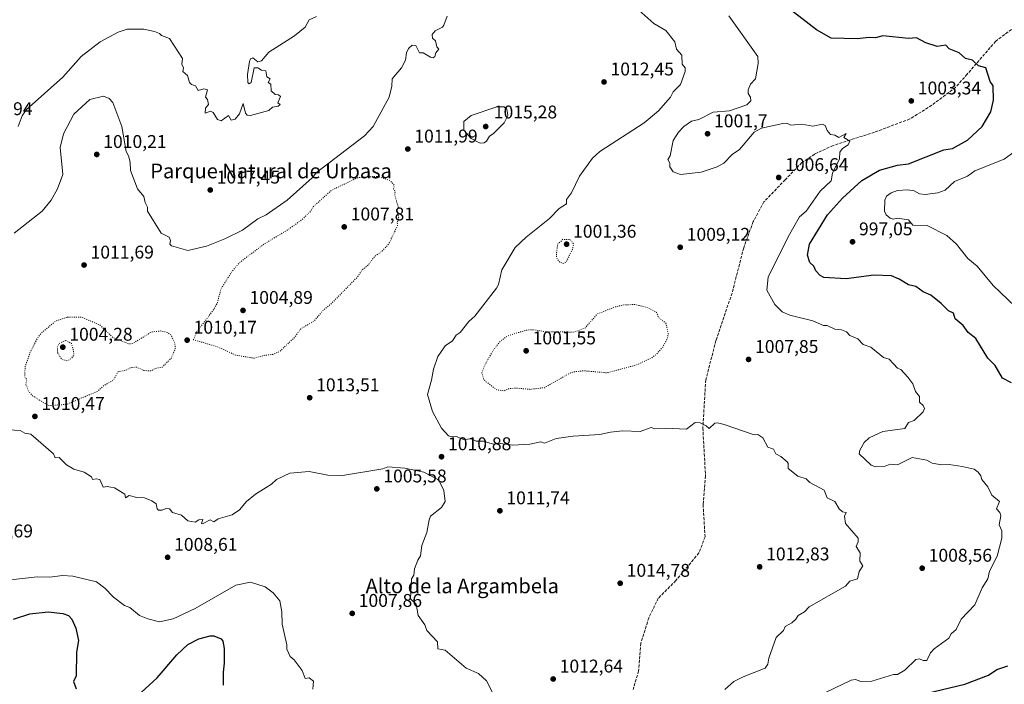
# Model space of a CAD drawing. Units: metres. Extents: x 566448 to 569881, y 4735680 to 4738039.
# Drawn here: x 567634 to 568169, y 4736868 to 4737229 of the extents above; entities that cross this region are included whole.
import ezdxf
from ezdxf.enums import TextEntityAlignment as Align

# ---------------------------------------------------------------- set-up
doc = ezdxf.new("R2010")
doc.units = ezdxf.units.M
doc.header["$MEASUREMENT"] = 0
doc.linetypes.add('DGN Style 3', pattern=[2.307223, 1.648017, -0.659207])
doc.linetypes.add('DGN Style 5', pattern=[1.153612, 0.494405, -0.659207])
for name, color, linetype, lineweight in [('Curva de nivel maestra', 30, 'Continuous', 30), ('Curva de nivel normal', 30, 'Continuous', 0), ('Curva de nivel normal depresión', 30, 'DGN Style 5', 0), ('Instalación de telecomunicaciones y medición Cxs', 135, 'Continuous', 0), ('Punto de cota en terreno', 7, 'Continuous', 0), ('Rótulo de punto de cota en terreno', 7, 'Continuous', 0), ('Senda', 7, 'DGN Style 3', 0), ('Texto cartográfico', 7, 'Continuous', 0)]:
    doc.layers.add(name, color=color, linetype=linetype, lineweight=lineweight)
doc.styles.add('Style-Arial', font='txt')

# ---------------------------------------------------------------- blocks, each defined once
blk = doc.blocks.new('5PATER')
at = {"layer": 'Instalación de telecomunicaciones y medición Cxs', "linetype": 'Continuous', "lineweight": 0}
h = blk.add_hatch(color=51, dxfattribs=at)
edge = h.paths.add_edge_path()
edge.add_ellipse((0, 0), major_axis=(-0.11, -0.111), ratio=0.999422, start_angle=0, end_angle=360)

msp = doc.modelspace()

# ---------------------------------------------------------------- linework, layer by layer
at = {"layer": 'Curva de nivel maestra', "color": 30, "linetype": 'Continuous', "lineweight": 30, "elevation": 1000, "flags": 128}
for points in [[(568172.97, 4737031.6701), (568168.1, 4737034.1801), (568164.11, 4737041.0501), (568160.2, 4737045.0501), (568153.56, 4737055.6301), (568149.42, 4737059.0401), (568146.74, 4737062.8001), (568142.42, 4737066.4801), (568141.41, 4737069.4701), (568138.72, 4737070.7801), (568134.77, 4737074.8301), (568129.13, 4737079.1901), (568124.98, 4737081.0401), (568120.98, 4737083.9101), (568116.91, 4737084.9701), (568111.96, 4737088.0201), (568107.72, 4737089.7801), (568098.14, 4737090.1901), (568082.99, 4737088.1801), (568070.93, 4737088.9801), (568068.99, 4737090.0001), (568066.55, 4737092.6001), (568065.4, 4737095.0401), (568063.38, 4737097.0401), (568062.08, 4737101.0401), (568063.13, 4737107.0301), (568072.94, 4737123.0301), (568080.99, 4737132.1101), (568091.53, 4737141.5701), (568101.23, 4737147.2701), (568110.98, 4737149.9001), (568116.98, 4737150.7601), (568136.24, 4737158.2801), (568140.98, 4737159.0701), (568148.98, 4737163.6501), (568156.97, 4737171.0201), (568161.76, 4737179.0201), (568163.24, 4737185.2901), (568163.1, 4737193.1501), (568161.36, 4737195.4101), (568159.01, 4737203.0201), (568154.97, 4737204.0101), (568151.74, 4737207.0101), (568147.96, 4737207.9901), (568144.61, 4737211.0101), (568139.15, 4737213.1801), (568137.21, 4737215.2401), (568132.58, 4737214.6101), (568126.44, 4737216.4701), (568121.3, 4737219.3301), (568116.98, 4737218.9201), (568102.99, 4737220.3101), (568098.99, 4737219.2701), (568095.49, 4737219.5101), (568088.99, 4737218.7001), (568074.99, 4737219.0101), (568066.99, 4737223.5401), (568046.92, 4737238.9301)], [(567630.1, 4736903.0801), (567639.08, 4736905.9401), (567649.08, 4736906.9901), (567657.08, 4736906.0501)], [(567657.08, 4736906.0501), (567660.06, 4736905.0801), (567661.95, 4736903.0801), (567664.14, 4736898.1501), (567665.45, 4736891.4601), (567664.51, 4736885.0801), (567664.25, 4736872.2601), (567662.73, 4736869.0801), (567664.34, 4736865.0801)], [(567699.54, 4736863.0801), (567708.4, 4736871.0801), (567719.06, 4736883.6801), (567725.06, 4736889.3501), (567731.06, 4736892.4301), (567737.06, 4736893.9601), (567739.06, 4736894.0401), (567743.06, 4736892.4101), (567743.99, 4736891.0801), (567744.77, 4736887.0801), (567744.76, 4736879.0801), (567744.12, 4736874.1401), (567744.26, 4736867.0801)], [(568114.98, 4736859.9601), (568147.67, 4736867.7701), (568160.48, 4736872.5901), (568164.97, 4736875.6701), (568170.97, 4736877.7501)]]:
    msp.add_lwpolyline(points, dxfattribs=at)
at = {"layer": 'Curva de nivel normal', "color": 30, "linetype": 'Continuous', "lineweight": 0, "flags": 128}
for points, elevation in [([(567630.57, 4737113.0301), (567645.82, 4737125.0301), (567650.74, 4737131.0301), (567654.12, 4737137.0301), (567656.92, 4737144.8701), (567655.57, 4737159.5101), (567657.4, 4737167.0201), (567663.07, 4737177.6401), (567671.68, 4737185.6301), (567679.07, 4737187.5201), (567682.21, 4737186.1601), (567684.21, 4737184.1601), (567689.12, 4737171.0701), (567691.39, 4737157.3401), (567692.77, 4737155.0301), (567693.58, 4737151.5401), (567693.84, 4737147.0301), (567697.67, 4737137.0301), (567701, 4737132.9601), (567701.75, 4737129.7101), (567703.13, 4737127.0901), (567703.02, 4737124.9801), (567710.42, 4737113.0301), (567714.88, 4737110.8501), (567715.54, 4737109.0301), (567715.29, 4737107.0301), (567716.18, 4737106.1601), (567725.06, 4737103.5701), (567735.06, 4737105.8601), (567745.06, 4737109.9001), (567754.72, 4737114.6901), (567763.05, 4737120.7301), (567767.54, 4737123.0301), (567779.05, 4737130.9101), (567792.61, 4737143.0301), (567795.05, 4737145.9101), (567821.04, 4737165.9001), (567825.73, 4737171.0201), (567834.51, 4737187.0201), (567836.02, 4737193.0201), (567836.14, 4737197.0201), (567841.19, 4737203.0201), (567843.39, 4737207.0101), (567843.97, 4737211.0101), (567845.04, 4737213.3901), (567847.04, 4737215.1701), (567849.04, 4737215.0101), (567851.04, 4737211.0101), (567853.04, 4737211.0101), (567857.04, 4737208.6701), (567858.4, 4737208.3801), (567859.29, 4737209.0101), (567859.88, 4737211.0101), (567861.56, 4737213.0101), (567860.42, 4737214.4001), (567859.72, 4737217.7001), (567858.04, 4737219.0101), (567857.82, 4737221.0101), (567859.45, 4737223.0101), (567863.59, 4737225.0101), (567864.16, 4737226.1401), (567866.03, 4737231.0101)], 1015), ([(567632.63, 4737171.0201), (567634.9, 4737176.8401), (567637.08, 4737180.0101), (567657.08, 4737197.9301), (567666.94, 4737209.0101), (567677.37, 4737217.0101), (567687.07, 4737222.3601), (567691.97, 4737223.9101), (567701.07, 4737223.9201), (567706.84, 4737222.7801), (567709.64, 4737221.5801), (567710.59, 4737220.5401), (567714.97, 4737218.9201), (567722.14, 4737208.0901), (567721.67, 4737205.0101), (567722.63, 4737203.0201), (567722.34, 4737201.0201), (567724.88, 4737198.8401), (567725.93, 4737195.0201), (567727.06, 4737193.8901), (567729.17, 4737193.1301), (567730.57, 4737190.5301), (567733.63, 4737191.5901), (567735.62, 4737191.0201), (567734.56, 4737187.0201), (567735.73, 4737185.6901), (567736.17, 4737183.0201), (567734.52, 4737181.0201), (567734.38, 4737178.3401), (567737.35, 4737179.3101), (567738.7, 4737178.6601), (567741.06, 4737174.8101), (567743.06, 4737174.1001), (567747.06, 4737177.0201), (567748.54, 4737174.5001), (567750.79, 4737175.0201), (567753.06, 4737177.9101), (567755.06, 4737183.5801), (567756.37, 4737178.3301), (567757.31, 4737177.2701), (567759.05, 4737177.0201), (567769.05, 4737179.7101), (567771.05, 4737181.6101), (567774.08, 4737182.0501), (567775.21, 4737183.0201), (567773.98, 4737183.9501), (567775.31, 4737187.2801), (567774.33, 4737188.3001), (567772.47, 4737188.4401), (567770.38, 4737190.3501), (567770.1, 4737194.0701), (567768.67, 4737195.0201), (567769.83, 4737197.0201), (567768, 4737197.9701), (567767.33, 4737201.3001), (567765.05, 4737201.6901), (567763.05, 4737203.0201), (567761.05, 4737203.0201), (567759.42, 4737195.0201), (567758.3, 4737194.2701), (567757.66, 4737195.0201), (567757.38, 4737199.3401), (567758.45, 4737206.4101), (567759.05, 4737207.7701), (567760.38, 4737208.3401), (567763.05, 4737206.1101), (567765.05, 4737206.6501), (567769.05, 4737211.5201), (567783.05, 4737220.3601), (567788.77, 4737225.0101), (567790.93, 4737229.0101), (567795.05, 4737230.9101)], 1020), ([(568017, 4736864.7201), (568021.93, 4736869.0801), (568027, 4736871.7201), (568039, 4736876.4201), (568040.49, 4736878.5701), (568041, 4736881.8201), (568045, 4736893.0801), (568049, 4736896.8601), (568049.86, 4736899.0801), (568053.45, 4736901.0801), (568055.78, 4736903.0801), (568056.99, 4736905.0801), (568060.48, 4736907.0801), (568062.99, 4736909.6901), (568082.65, 4736921.0701), (568084.99, 4736923.7401), (568089.23, 4736925.0701), (568090.16, 4736929.0701), (568092.07, 4736932.1501), (568090.52, 4736934.6001), (568090.67, 4736939.0701), (568088.47, 4736942.5501), (568089.52, 4736945.0701), (568089.56, 4736947.0701), (568082.64, 4736955.0701), (568082.11, 4736959.0601), (568082.99, 4736961.0601), (568080.99, 4736961.5101), (568079.25, 4736963.0601), (568076.82, 4736967.0601), (568072.66, 4736969.0601), (568071.07, 4736973.1401), (568063.25, 4736977.3201), (568061.4, 4736979.4701), (568056.78, 4736980.8501), (568051.46, 4736985.0601), (568051.58, 4736987.6401), (568051, 4736988.5501), (568047.54, 4736991.6001), (568044.86, 4736992.9201), (568043.51, 4736995.5701), (568040.55, 4736996.6101), (568037.68, 4737001.7401), (568035, 4737003.4401), (568033, 4737003.2901), (568016.8, 4737008.8501), (568013, 4737009.8401), (568011.58, 4737009.6301), (568008.62, 4737006.6701), (568007, 4737008.2101), (568003.73, 4737009.7701), (568001.01, 4737010.0801), (567996.28, 4737006.3201), (567985.01, 4737006.8901), (567979.01, 4737006.5401), (567977.01, 4737007.3301), (567971.01, 4737005.2001), (567961.37, 4737005.4201), (567954.81, 4737004.8501), (567949.02, 4737003.4801), (567934.58, 4737002.6201), (567925.29, 4737001.3301), (567919.02, 4736998.8401), (567917.02, 4736999.4901), (567911.02, 4736998.2601), (567901.69, 4736997.7201), (567895.03, 4736998.6501), (567891.03, 4736998.3101), (567885.75, 4736999.7801), (567881.76, 4736999.7901), (567879.03, 4737001.0601), (567875.03, 4737000.8101), (567871.03, 4737002.3701), (567868.21, 4737002.2401), (567866.77, 4737002.8001), (567862.99, 4737007.0101), (567858.01, 4737016.0201), (567855.33, 4737025.3401), (567857.57, 4737033.0501), (567858.58, 4737039.0501), (567861.03, 4737045.9001), (567865.03, 4737051.6401), (567869.03, 4737054.3701), (567871.03, 4737057.5801), (567873.03, 4737059.0401), (567877.79, 4737065.0401), (567881.03, 4737067.9301), (567892.87, 4737083.0401), (567893.9, 4737085.0401), (567895.84, 4737093.0401), (567903.03, 4737105.2201), (567909.02, 4737110.8501), (567921.72, 4737121.0301), (567927.02, 4737126.3901), (567931.02, 4737128.8701), (567931.02, 4737131.2501), (567933.67, 4737135.0301), (567937.95, 4737143.9601), (567945.02, 4737153.8701), (567949.02, 4737157.4601), (567973.27, 4737173.0201), (567981.01, 4737179.6101), (567987.43, 4737187.0201), (567989.01, 4737189.8001), (567993.01, 4737193.9301), (567995.49, 4737201.0201), (567995.57, 4737203.0201), (567993.84, 4737205.0101), (567993.74, 4737209.7401), (567990.87, 4737213.0101), (567989.93, 4737217.0101), (567985.01, 4737223.1801), (567978.45, 4737227.0101), (567970.24, 4737234.2401)], 1010), ([(568066.99, 4736860.8401), (568085.79, 4736869.8801), (568088.1, 4736870.1901), (568091.11, 4736869.2001), (568096.99, 4736869.2401), (568108.77, 4736872.8701), (568110.98, 4736872.9001), (568114.98, 4736875.3101), (568120.98, 4736881.0801), (568122.98, 4736881.5301), (568124.98, 4736880.5901), (568126.98, 4736880.6001), (568128.98, 4736884.6801), (568130.98, 4736886.9401), (568138.98, 4736892.6701), (568140.27, 4736895.0801), (568142.98, 4736897.4501), (568145.66, 4736903.0801), (568152.98, 4736910.8401), (568156.97, 4736920.1501), (568160.09, 4736925.0701), (568161.12, 4736929.2201), (568165.29, 4736937.3901), (568167.73, 4736947.0701), (568167.68, 4736951.0701), (568166.26, 4736954.3601), (568167.17, 4736959.2601), (568166.59, 4736961.0601), (568164.9, 4736963.0601), (568166.48, 4736967.0601), (568162.36, 4736970.4501), (568160.16, 4736975.0601), (568156.89, 4736978.9801), (568156.35, 4736981.0601), (568154.87, 4736983.0601), (568152.63, 4736984.7101), (568146.1, 4736986.1801), (568139.02, 4736987.1001), (568134.84, 4736986.9201), (568129.91, 4736987.9901), (568126.98, 4736989.6001), (568118.98, 4736990.9401), (568110.98, 4736987.0601), (568106.98, 4736987.3601), (568104.29, 4736986.3601), (568098.99, 4736985.8701), (568096.68, 4736986.7501), (568090.07, 4736993.0601), (568090.46, 4736995.0601), (568092.89, 4736999.0601), (568095.53, 4737001.6001), (568102.99, 4737005.0601), (568114.98, 4737006.7401), (568116.98, 4737010.0001), (568120.06, 4737011.0501), (568124.98, 4737015.8301), (568125.62, 4737017.6901), (568124.98, 4737019.2701), (568122.98, 4737021.0501), (568122.98, 4737024.1301), (568120.81, 4737026.8801), (568119.37, 4737031.0501), (568116.65, 4737034.7201), (568112.8, 4737038.8701), (568110.98, 4737039.5201), (568106.41, 4737044.4801), (568103.33, 4737045.3901), (568096.43, 4737051.0501), (568092.35, 4737052.4101), (568089.38, 4737055.4401), (568084.99, 4737057.4201), (568083.32, 4737059.3701), (568080.45, 4737060.5001), (568076.99, 4737060.8301), (568072.67, 4737062.7201), (568070.65, 4737062.7001), (568064.99, 4737065.2401), (568052.35, 4737068.3901), (568048.26, 4737070.3001), (568044.2, 4737074.2401), (568039.91, 4737081.9501), (568040.59, 4737089.0401), (568051.49, 4737111.0301), (568057.76, 4737121.8001), (568061.28, 4737125.0301), (568068.99, 4737135.8201), (568074.99, 4737141.3801), (568075.6, 4737145.6401), (568079.48, 4737153.5201), (568079.7, 4737157.0201), (568080.99, 4737159.0201), (568084.09, 4737161.0201), (568085.1, 4737163.1301), (568081.79, 4737165.0201), (568083.14, 4737167.1701), (568078.99, 4737165.0201), (568076.99, 4737166.2801), (568074.61, 4737166.6401), (568072.75, 4737168.7801), (568071.59, 4737171.6201), (568070.18, 4737172.2101), (568064.99, 4737171.1601), (568058.99, 4737172.2301), (568053, 4737171.7501), (568050.8, 4737172.8201), (568048.63, 4737172.6501), (568037, 4737170.2001), (568033, 4737167.9701), (568025, 4737158.5001), (568021, 4737155.7601), (568016.54, 4737151.0301), (568012.82, 4737149.0301), (568004.19, 4737146.2101), (567992.95, 4737144.9701), (567989.01, 4737146.3201), (567987.16, 4737149.0301), (567987.07, 4737151.0901), (567986.13, 4737153.0301), (567987.36, 4737155.0301), (567989.01, 4737163.4701), (567991.91, 4737167.9201), (567994.84, 4737171.0201), (567999.01, 4737173.8601), (568003.01, 4737174.8701), (568010.75, 4737178.7701), (568019.6, 4737179.6201), (568029, 4737182.8401), (568031.24, 4737185.0201), (568031, 4737187.0201), (568029.69, 4737189.0201), (568029.72, 4737191.0201), (568031, 4737193.9801), (568033.82, 4737197.0201), (568035.21, 4737205.2201), (568035, 4737209.0101), (568019.18, 4737231.1901)], 1005), ([(567897.03, 4737181.7701), (567893.03, 4737181.7101), (567879.03, 4737177.0201), (567875.03, 4737173.8001), (567875.03, 4737169.0201), (567879.03, 4737164.4201), (567884.04, 4737162.0301), (567886.17, 4737162.1601), (567887.36, 4737163.0201), (567889.03, 4737165.8301), (567891.03, 4737167.0201), (567897.03, 4737173.0201), (567899.03, 4737177.0201), (567898.48, 4737180.4701), (567897.03, 4737181.7701)], 1015), ([(568176.97, 4737159.1201), (568168.97, 4737153.2401), (568152.98, 4737146.9601), (568148.98, 4737143.9701), (568142.06, 4737141.0301), (568136.98, 4737136.4001), (568132.88, 4737134.9301), (568126.04, 4737134.0901), (568122.98, 4737134.3901), (568120.01, 4737136.0601), (568116.59, 4737136.6401), (568110.98, 4737136.1201), (568107.51, 4737135.0301), (568104.98, 4737133.1801), (568104.02, 4737131.0301), (568103.85, 4737125.0301), (568104.74, 4737123.0301), (568106.98, 4737121.2201), (568108.6, 4737120.6501), (568111.08, 4737121.1301), (568116.98, 4737120.2901), (568119.33, 4737117.3801), (568127.14, 4737117.1901), (568137.77, 4737111.8201), (568143.02, 4737107.0701), (568149.25, 4737099.3101), (568154.32, 4737095.0401), (568162.97, 4737084.6101), (568175.01, 4737073.0801)], 995), ([(567624.3, 4737006.2701), (567633.72, 4737005.7001), (567636.25, 4737004.2301), (567639.65, 4737003.6301), (567651.95, 4736993.0601), (567652.88, 4736990.8601), (567655.08, 4736991.0601), (567658.94, 4736987.0601), (567663.07, 4736984.6001), (567668.61, 4736983.0601), (567672.54, 4736980.5301), (567673.07, 4736979.0601), (567675.07, 4736979.4701), (567677.2, 4736979.0601), (567678.92, 4736974.9101), (567681.17, 4736975.1601), (567685.07, 4736974.4201), (567690.65, 4736971.0601), (567691, 4736968.9901), (567693.07, 4736970.3701), (567697.17, 4736969.1601), (567701.34, 4736969.0601), (567705.43, 4736967.4201), (567707.75, 4736965.7401), (567708.29, 4736963.0601), (567709.07, 4736962.3201), (567711.06, 4736962.3401), (567713.06, 4736963.3301), (567715.06, 4736963.0601), (567716.68, 4736961.0601), (567721.62, 4736959.6201), (567725.06, 4736956.6101), (567729.06, 4736955.9001), (567731.06, 4736957.0701), (567733.18, 4736957.1901), (567732.48, 4736955.0701), (567732.9, 4736954.9101), (567737.06, 4736957.0701), (567739.06, 4736955.9101), (567741.53, 4736957.5401), (567749.06, 4736959.8901), (567753.06, 4736962.5701), (567756.9, 4736967.0601), (567761.88, 4736971.0601), (567770.47, 4736976.4801), (567773.21, 4736979.0601), (567780.38, 4736982.3901), (567791.05, 4736983.3001), (567801.05, 4736981.4001), (567809.04, 4736981.1701), (567831.04, 4736984.8001), (567833.84, 4736985.8601), (567843.04, 4736985.1601), (567853.33, 4736983.0601), (567860.98, 4736979.0101), (567861.85, 4736977.8801), (567864.15, 4736973.0601), (567864.89, 4736967.0601), (567863.03, 4736963.7401), (567857.04, 4736959.0601), (567856.22, 4736957.0701), (567855.04, 4736950.1401), (567852.19, 4736943.0701), (567851.5, 4736937.5301), (567850.04, 4736935.0701), (567848.34, 4736930.3701), (567847.93, 4736927.0701), (567846.66, 4736925.0701), (567846.16, 4736914.1901), (567849.13, 4736911.1601), (567850.26, 4736905.0801), (567853.93, 4736899.9701), (567855.04, 4736896.8201), (567860.72, 4736890.7701), (567860.92, 4736886.9701), (567865.03, 4736886.2101), (567876.33, 4736876.3801), (567883.03, 4736873.4801), (567887.48, 4736869.5301), (567890.82, 4736862.8701)], 1010), ([(567627.08, 4736924.1801), (567643.08, 4736926.1601), (567649.99, 4736925.9801), (567656.83, 4736926.8201), (567662.43, 4736926.4301), (567675.4, 4736923.4001), (567679.93, 4736919.9301), (567684.6, 4736915.0701), (567690.52, 4736910.5201), (567693.41, 4736909.4101), (567698.66, 4736905.0801), (567703.15, 4736903.1601), (567709.56, 4736901.5801), (567717.06, 4736903.2501), (567729.06, 4736908.7801), (567751.06, 4736921.6301), (567759.09, 4736923.1101), (567767.05, 4736920.6901), (567771.43, 4736917.4501), (567774.99, 4736913.0101), (567776.18, 4736907.0801), (567776.37, 4736900.4001), (567778.92, 4736889.0801), (567778.75, 4736886.7801), (567780.71, 4736882.7401), (567782.87, 4736880.9001), (567787.2, 4736875.0801), (567788.77, 4736870.8001), (567791.05, 4736871.0801), (567793.35, 4736869.3801), (567792.96, 4736864.9901)], 1005)]:
    msp.add_lwpolyline(points, dxfattribs=dict(at, elevation=elevation))
at = {"layer": 'Curva de nivel normal depresión', "color": 30, "linetype": 'DGN Style 5', "lineweight": 0, "flags": 128}
for points, elevation in [([(567827.91, 4737143.9001), (567817.15, 4737143.1401), (567803.05, 4737136.2701), (567793.05, 4737127.2201), (567791.9, 4737125.0301), (567787.05, 4737120.3001), (567779.05, 4737114.6301), (567766.38, 4737107.0301), (567753.13, 4737097.0401), (567749.06, 4737092.2201), (567743.06, 4737082.7701), (567741.06, 4737075.1401), (567739.06, 4737071.4401), (567729.69, 4737059.0401), (567728.07, 4737055.0501), (567741.15, 4737051.1401), (567751.06, 4737046.6801), (567761.05, 4737044.9901), (567766.53, 4737046.5301), (567771.19, 4737047.0501), (567775.05, 4737048.7601), (567783.05, 4737056.3201), (567786.47, 4737061.0401), (567793.54, 4737065.0401), (567798.61, 4737071.0401), (567803.05, 4737074.7101), (567817.04, 4737088.9301), (567819.83, 4737093.0401), (567823.04, 4737095.5701), (567827.04, 4737100.7601), (567830.45, 4737103.0401), (567834.22, 4737107.0301), (567839.04, 4737117.0301), (567838.88, 4737119.0301), (567839.73, 4737121.0301), (567838.91, 4737124.9001), (567839.42, 4737127.4101), (567837.57, 4737133.5601), (567837.75, 4737135.7401), (567836.87, 4737137.0301), (567837.26, 4737139.0301), (567835.04, 4737141.5801), (567831.04, 4737143.0301), (567827.91, 4737143.9001)], 1010), ([(567929.02, 4737109.6601), (567926.15, 4737107.0301), (567925.42, 4737101.0401), (567925.8, 4737099.0401), (567927.26, 4737097.2801), (567929.02, 4737096.5601), (567930.58, 4737097.0401), (567934.23, 4737104.2501), (567934.83, 4737107.0301), (567933.02, 4737109.5101), (567929.02, 4737109.6601)], 1005), ([(567968.15, 4737074.1801), (567962, 4737074.0301), (567956.64, 4737072.6701), (567947.7, 4737069.0401), (567941.02, 4737061.4001), (567935.16, 4737059.1801), (567919.39, 4737059.4101), (567913.02, 4737060.4601), (567909.02, 4737060.2901), (567898.79, 4737057.0401), (567895.03, 4737054.3101), (567891.03, 4737049.2401), (567886.37, 4737041.0501), (567884.98, 4737037.0501), (567886.07, 4737033.0501), (567893.03, 4737027.7901), (567897.03, 4737027.2601), (567899.03, 4737028.2601), (567903.03, 4737028.7801), (567911.02, 4737028.0601), (567918.92, 4737028.9501), (567932.91, 4737036.9401), (567935.02, 4737037.5901), (567940.13, 4737038.1601), (567953.02, 4737037.0501), (567969.01, 4737041.3401), (567977.01, 4737045.0501), (567979.77, 4737047.0501), (567983.37, 4737051.0501), (567985.81, 4737055.8501), (567986.28, 4737058.3101), (567985.01, 4737064.0601), (567981.07, 4737067.1001), (567979.89, 4737069.9201), (567975.01, 4737072.6001), (567968.15, 4737074.1801)], 1005), ([(567659.36, 4737067.3201), (567653.08, 4737065.2001), (567645.71, 4737059.0401), (567643.08, 4737055.6801), (567639.08, 4737047.9101), (567636.52, 4737040.4901), (567636.27, 4737035.0501), (567637.46, 4737033.0501), (567636.9, 4737030.8701), (567638.34, 4737027.0501), (567640.56, 4737024.5301), (567649.25, 4737019.2201), (567659.08, 4737019.8601), (567676.02, 4737027.0501), (567679.07, 4737029.9401), (567684.49, 4737033.0501), (567687.07, 4737037.6801), (567691.07, 4737038.3101), (567693.86, 4737039.8401), (567697.07, 4737040.1201), (567701.07, 4737038.3601), (567705.07, 4737038.0801), (567707.07, 4737039.4001), (567711.06, 4737040.1101), (567716.01, 4737045.0501), (567718.19, 4737050.1801), (567717.94, 4737053.0501), (567715.73, 4737057.7101), (567713.73, 4737059.0401), (567709.88, 4737059.8501), (567705.07, 4737059.1401), (567695.07, 4737053.0501), (567693.07, 4737052.7301), (567684.23, 4737056.2101), (567677.07, 4737063.1301), (567667.27, 4737067.2401), (567659.36, 4737067.3201)], 1010), ([(567658.6, 4737054.5701), (567654.94, 4737053.0501), (567654, 4737051.0501), (567654.09, 4737048.0601), (567656.42, 4737044.3901), (567659.08, 4737043.6501), (567661.07, 4737044.3301), (567663.07, 4737046.7201), (567662.77, 4737049.0501), (567661.71, 4737053.0501), (567658.6, 4737054.5701)], 1005)]:
    msp.add_lwpolyline(points, dxfattribs=dict(at, elevation=elevation))
at = {"layer": 'Senda', "color": 7, "linetype": 'DGN Style 3', "lineweight": 0}
msp.add_polyline3d([(568178.5193, 4737227.9835, 1000.5055), (568164.4303, 4737217.4259, 1011.2235), (568148.9001, 4737199.4751, 1011.33), (568142.5901, 4737192.3229, 1004.9868), (568129.6309, 4737182.5689, 1002.693), (568117.7245, 4737175.1077, 1003.3427), (568098.5157, 4737167.9639, 1004.1284), (568075.9731, 4737160.6615, 1005.5489), (568065.9719, 4737156.0577, 1006.8217), (568058.9401, 4737151.3817, 1007.4), (568049.9381, 4737142.0877, 1009.5807), (568038.3493, 4737130.0227, 1012.0148), (568032.4967, 4737119.3189, 1014.8433), (568027.3373, 4737105.0315, 1014.8081), (568020.9873, 4737080.4251, 1015.868), (568012.2561, 4737054.6281, 1013.142), (568006.6997, 4737033.1969, 1011.6826), (568005.1123, 4737007.0031, 1012.6629), (568006.5807, 4736980.9611, 1015.2058), (568005.2577, 4736965.4201, 1014.1833), (568006.3029, 4736947.8685, 1014.3498), (568003.0125, 4736939.0457, 1014.536), (567990.4279, 4736924.0561, 1014.7683), (567980.9029, 4736914.5311, 1014.7925), (567975.7435, 4736903.8153, 1014.6306), (567971.3779, 4736889.9247, 1014.1973), (567970.1873, 4736874.8435, 1013.5346), (567967.1487, 4736864.7687, 1014.0436)], dxfattribs=at)

# ---------------------------------------------------------------- block references
at = {"layer": 'Punto de cota en terreno', "color": 7, "linetype": 'Continuous', "lineweight": 0, "xscale": 10, "yscale": 10, "zscale": 10}
for p in [(567951.37, 4737195.25, 1012.45), (568118.5, 4737184.94, 1003.34), (567887, 4737171, 1015.28), (568007.68, 4737167.08, 1001.7), (567844.65, 4737158.78, 1011.99), (567675.45, 4737155.82, 1010.21), (568046.36, 4737143.28, 1006.64), (567737.18, 4737136.48, 1017.45), (567810.06, 4737116.4, 1007.81), (567931, 4737107, 1001.36), (567992.81, 4737105.34, 1009.12), (568086.52, 4737108.32, 997.05), (567668.55, 4737095.67, 1011.69), (567755, 4737071, 1004.89), (567657, 4737051, 1004.28), (567724.61, 4737054.81, 1010.17), (567909, 4737049, 1001.55), (568029.99, 4737044.34, 1007.85), (567791.26, 4737023.51, 1013.51), (567641.82, 4737013.34, 1010.47), (567862.98, 4736991.42, 1010.88), (567827.79, 4736973.91, 1005.58), (567894.72, 4736962, 1011.74), (567714, 4736936.71, 1008.61), (568036.02, 4736931.5, 1012.83), (568124.42, 4736930.78, 1008.56), (567960.17, 4736922.58, 1014.78), (567814.4, 4736906.21, 1007.86), (567923.72, 4736870.51, 1012.64)]:
    msp.add_blockref('5PATER', p, dxfattribs=at)

# ---------------------------------------------------------------- texts
at = {"layer": 'Rótulo de punto de cota en terreno', "color": 7, "linetype": 'Continuous', "lineweight": 0, "style": 'Style-Arial'}
for s, p in [('1012,45', (567954.8978, 4737198.7778)), ('1003,34', (568122.0278, 4737188.4678)), ('1020,94', (567606.0978, 4737177.2078)), ('1015,28', (567891.4097, 4737175.4097)), ('1001,7', (568011.2078, 4737170.6078)), ('1010,21', (567678.9778, 4737159.3478)), ('1011,99', (567848.1778, 4737162.3078)), ('1006,64', (568049.8878, 4737146.8078)), ('1017,45', (567740.7078, 4737140.0078)), ('1007,81', (567813.5878, 4737119.9278)), ('1001,36', (567934.5278, 4737110.5278)), ('997,05', (568090.0478, 4737111.8478)), ('1009,12', (567996.3378, 4737108.8678)), ('1011,69', (567672.0778, 4737099.1978)), ('1004,89', (567758.5278, 4737074.5278)), ('1010,17', (567728.1378, 4737058.3378)), ('1004,28', (567660.5278, 4737054.5278)), ('1001,55', (567912.5278, 4737052.5278)), ('1007,85', (568033.5178, 4737047.8678)), ('1013,51', (567794.7878, 4737027.0378)), ('1010,47', (567645.3478, 4737016.8678)), ('1010,88', (567866.5078, 4736994.9478)), ('1005,58', (567831.3178, 4736977.4378)), ('1011,74', (567898.2478, 4736965.5278)), ('1005,69', (567606.3178, 4736947.5478)), ('1008,61', (567717.5278, 4736940.2378)), ('1012,83', (568039.5478, 4736935.0278)), ('1008,56', (568127.9478, 4736934.3078)), ('1014,78', (567963.6978, 4736926.1078)), ('1007,86', (567817.9278, 4736909.7378)), ('1012,64', (567927.2478, 4736874.0378))]:
    msp.add_text(s, height=7, dxfattribs=at).set_placement(p)
at = {"layer": 'Texto cartográfico', "color": 7, "linetype": 'Continuous', "lineweight": 0, "style": 'Style-Arial'}
for s, p in [('Parque Natural de Urbasa', (567770.249588, 4737146.84015)), ('Alto de la Argambela', (567874.243628, 4736921.15015))]:
    msp.add_text(s, height=8, dxfattribs=at).set_placement(p, align=Align.MIDDLE_CENTER)

doc.saveas('drawing.dxf')
